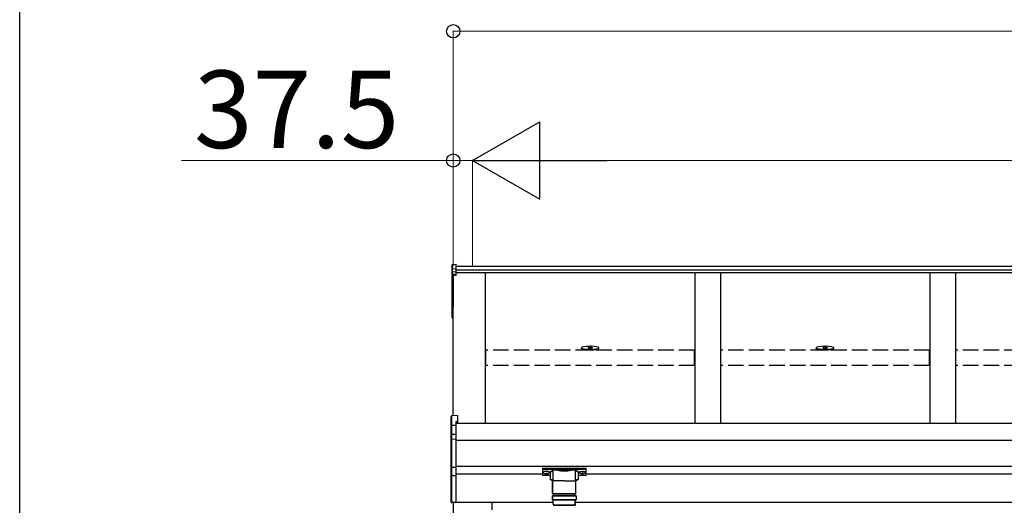
# Model space of a CAD drawing. Extents: x 0 to 15840, y 0 to 25652.
# Drawn here: x 0 to 1906, y 4069 to 5009 of the extents above; entities that cross this region are included whole.
import ezdxf

# ---------------------------------------------------------------- set-up
doc = ezdxf.new("R2010")
doc.units = 0
doc.linetypes.add('YHIDDEN_1', pattern=[4, 3, -1])
doc.layers.add('YKK_A1', color=4, linetype='CONTINUOUS', lineweight=30)
doc.layers.add('YKK_D', color=6, linetype='CONTINUOUS', lineweight=13)
doc.layers.add('YKK_ZWAK', color=7, linetype='CONTINUOUS')
doc.styles.get("Standard").update_dxf_attribs({"font": 'txt', "bigfont": 'BIGFONT'})

msp = doc.modelspace()

# ---------------------------------------------------------------- linework, layer by layer
at = {"layer": 'YKK_A1'}
for p, q in [((837, 4534.2), (837, 4526.3)), ((837, 4526.3), (837, 4520.5)), ((837, 4520.5), (837, 4514.7)), ((837.9, 4535.2), (845, 4535.7)), ((837.9, 4527.2), (837.9, 4535.2)), ((837.9, 4527.2), (845, 4527.6)), ((837.9, 4521.4), (837.9, 4527.2)), ((837.9, 4521.4), (845, 4521.8)), ((837.9, 4515.7), (837.9, 4521.4)), ((845, 4527.6), (845, 4535.7)), ((4517, 4531.2), (845, 4531.2)), ((845, 4521.8), (845, 4527.6)), ((4517, 4524.3), (845, 4524.3)), ((845, 4516.1), (845, 4521.8)), ((4517, 4519), (845, 4519)), ((902, 4227.9), (902, 4519)), ((1307, 4519), (1307, 4227.9)), ((1357, 4519), (1357, 4227.9)), ((1762, 4519), (1762, 4227.9)), ((1812, 4519), (1812, 4227.9)), ((837, 4514.7), (837, 4452.4)), ((845, 4516.1), (837.9, 4515.7)), ((837.9, 4514.6), (845, 4514.9)), ((837.9, 4452.2), (837.9, 4514.6)), ((845, 4513.9), (839.5, 4513.7)), ((839.5, 4242.5), (839.5, 4513.7)), ((839.5, 4513.7), (839.5, 4463.7)), ((839.5, 4513.7), (839.5, 4453.1)), ((845, 4514.9), (845, 4516.1)), ((845, 4513.9), (845, 4514.9)), ((837, 4452.4), (837, 4432.6)), ((839.5, 4452.1), (837.9, 4452.2)), ((839.5, 4451.3), (837.9, 4451.4)), ((837.9, 4432.6), (837.9, 4451.4)), ((837, 4432.6), (837.9, 4432.6)), ((839.5, 4432.5), (837.9, 4432.6)), ((839.5, 4431.5), (837.9, 4431.6)), ((1087.5, 4372.7), (1087.5, 4374.1)), ((1100.5, 4374.6), (1100.5, 4374.1)), ((1108.5, 4374.6), (1108.5, 4374.1)), ((1121.5, 4372.7), (1121.5, 4374.1)), ((1542.5, 4372.7), (1542.5, 4374.1)), ((1555.5, 4374.6), (1555.5, 4374.1)), ((1563.5, 4374.6), (1563.5, 4374.1)), ((1576.5, 4372.7), (1576.5, 4374.1)), ((4517, 4227.9), (844.5, 4227.9)), ((4517, 4194.5), (844.5, 4194.5)), ((4517, 4144.5), (844.5, 4144.5)), ((1012, 4129.5), (844.5, 4129.5)), ((1013.6, 4133.3), (1013.6, 4132.8)), ((1017, 4130.7), (1017, 4130.4)), ((1019, 4131.6), (1019, 4131)), ((1019, 4131.6), (1020, 4131.6)), ((1019, 4130.1), (1019, 4130.1)), ((1020, 4131.6), (1020, 4131)), ((1020, 4130.1), (1020, 4130.1)), ((1022, 4130.7), (1022, 4130.4)), ((1025.4, 4133.3), (1025.4, 4132.8)), ((1083.6, 4133.3), (1083.6, 4132.8)), ((1087, 4130.7), (1087, 4130.4)), ((1089, 4131.6), (1089, 4131)), ((1090, 4131.6), (1089, 4131.6)), ((1089, 4130.1), (1089, 4130.1)), ((1090, 4131.6), (1090, 4131)), ((1090, 4130.1), (1090, 4130.1)), ((1092, 4130.7), (1092, 4130.4)), ((1095.4, 4133.3), (1095.4, 4132.8)), ((4297, 4129.5), (1097, 4129.5)), ((1032.8, 4074.5), (839.5, 4074.5)), ((839.5, 4074.5), (839.5, 4042.1)), ((1031.3, 4074.5), (915, 4074.5)), ((915, 4060.5), (915, 4074.5)), ((4479, 4074.5), (1076, 4074.5))]:
    msp.add_line(p, q, dxfattribs=at)
at = {"layer": 'YKK_A1', "linetype": 'YHIDDEN_1', "ltscale": 10}
for p, q in [((1306.5, 4369.4), (902.5, 4369.4)), ((902.5, 4339.8), (902.5, 4369.4)), ((1306.5, 4339.8), (1306.5, 4369.4)), ((1761.5, 4369.4), (1357.5, 4369.4)), ((1357.5, 4339.8), (1357.5, 4369.4)), ((1761.5, 4339.8), (1761.5, 4369.4)), ((2216.5, 4369.4), (1812.5, 4369.4)), ((1812.5, 4339.8), (1812.5, 4369.4)), ((1306.5, 4339.8), (902.5, 4339.8)), ((1761.5, 4339.8), (1357.5, 4339.8)), ((2216.5, 4339.8), (1812.5, 4339.8))]:
    msp.add_line(p, q, dxfattribs=at)
at = {"layer": 'YKK_A1', "linetype": 'ByBlock', "lineweight": -2, "ltscale": 0.5}
for p, q in [((1102, 4376.6), (1102, 4376.4)), ((1104, 4376.1), (1104, 4376.4)), ((1105, 4376.1), (1105, 4376.4)), ((1106.9, 4376.4), (1106.9, 4376.6)), ((1557, 4376.6), (1557, 4376.4)), ((1559, 4376.1), (1559, 4376.4)), ((1560, 4376.1), (1560, 4376.4)), ((1561.9, 4376.4), (1561.9, 4376.6))]:
    msp.add_line(p, q, dxfattribs=at)
at = {"layer": 'YKK_A1', "linetype": 'Continuous'}
for p, q in [((835.5, 4223.5), (835.5, 4241.3)), ((848, 4243.1), (836.4, 4242.3)), ((848, 4243.1), (836.4, 4242.3)), ((836.4, 4242.3), (836.4, 4224.6)), ((836.4, 4242.3), (836.4, 4242.3)), ((848, 4243.1), (848, 4231.2)), ((848, 4243.1), (848, 4243.1)), ((836, 4223.5), (835.5, 4223.5)), ((835.5, 4204.7), (835.5, 4223.5)), ((844.5, 4224), (836, 4223.5)), ((836, 4223.5), (836, 4205.5)), ((836.4, 4224.6), (844.5, 4225)), ((848, 4231.2), (844.5, 4231)), ((844.5, 4231), (844.5, 4225)), ((848, 4229.7), (844.5, 4229.5)), ((844.5, 4225), (844.5, 4224)), ((844.5, 4224), (844.5, 4207.4)), ((848, 4231.2), (848, 4229.7)), ((835.5, 4196.5), (835.5, 4204.7)), ((835.5, 4143.7), (835.5, 4196.5)), ((835.5, 4196.5), (836.4, 4196.5)), ((836.4, 4205.6), (836.4, 4197.5)), ((836.4, 4197.5), (844.5, 4197.9)), ((844.5, 4197), (836.4, 4196.5)), ((836.4, 4196.5), (836.4, 4143.7)), ((837.4, 4207.1), (844.5, 4207.4)), ((844.5, 4206.5), (837.4, 4206.1)), ((837.4, 4206.1), (837.4, 4205.9)), ((844.5, 4207.4), (844.5, 4206.5)), ((844.5, 4206.5), (844.5, 4197.9)), ((844.5, 4197.9), (844.5, 4197)), ((844.5, 4197), (844.5, 4143.3)), ((835.5, 4143.7), (836.4, 4143.7)), ((835.5, 4129.1), (835.5, 4143.7)), ((836.4, 4143.7), (844.5, 4143.3)), ((844.5, 4142.4), (836.4, 4142.7)), ((836.4, 4142.7), (836.4, 4128.3)), ((844.5, 4143.3), (844.5, 4142.4)), ((844.5, 4142.4), (844.5, 4127)), ((1012, 4141.2), (1012, 4140.2)), ((1012, 4140.2), (1012, 4128.2)), ((1013, 4139.8), (1013, 4141.5)), ((1013, 4141.5), (1096, 4141.5)), ((1033.2, 4139.8), (1013, 4139.8)), ((1013, 4139.8), (1013, 4139.3)), ((1013, 4139.3), (1033.2, 4139.3)), ((1013, 4127.2), (1013, 4139.3)), ((1033.1, 4116.8), (1033.1, 4137.3)), ((1033.2, 4139.8), (1033.2, 4139.3)), ((1074.8, 4139.8), (1034.1, 4139.8)), ((1034.3, 4139.4), (1074.7, 4139.4)), ((1075.8, 4139.8), (1075.8, 4139.3)), ((1096, 4139.8), (1075.8, 4139.8)), ((1075.8, 4139.3), (1096, 4139.3)), ((1075.8, 4137.3), (1075.8, 4116.8)), ((1096, 4141.5), (1096, 4139.8)), ((1096, 4139.8), (1096, 4139.3)), ((1096, 4139.3), (1096, 4127.2)), ((1097, 4140.2), (1097, 4141.2)), ((1097, 4128.2), (1097, 4140.2)), ((835.5, 4088), (835.5, 4129.1)), ((835.6, 4128.7), (835.6, 4128.8)), ((836, 4128.4), (836, 4088)), ((836, 4128.3), (836.5, 4128.3)), ((837.4, 4127.8), (837.4, 4127.3)), ((837.4, 4127.3), (844.5, 4127)), ((844.5, 4126.1), (837.4, 4126.4)), ((844.5, 4127), (844.5, 4126.1)), ((844.5, 4126.1), (844.5, 4088.7)), ((1027.5, 4127.2), (1013, 4127.2)), ((1027.5, 4127.2), (1013, 4127.2)), ((1013, 4127.2), (1013, 4127.2)), ((1027.5, 4120), (1027.5, 4132.6)), ((1081.5, 4132.6), (1081.5, 4120)), ((1096, 4127.2), (1081.5, 4127.2)), ((1096, 4127.2), (1081.5, 4127.2)), ((1096, 4127.2), (1096, 4127.2)), ((835.5, 4075.7), (835.5, 4088)), ((836, 4088), (836, 4075.7)), ((844.5, 4088.7), (844.5, 4075.2)), ((835.5, 4075.7), (836, 4075.7)), ((835.5, 4075.7), (835.5, 4075.7)), ((836, 4075.7), (844.5, 4075.2)), ((844.5, 4074.2), (836.4, 4074.7)), ((844.5, 4075.2), (844.5, 4074.2))]:
    msp.add_line(p, q, dxfattribs=at)
at = {"layer": 'YKK_A1', "lineweight": 30, "ltscale": 0.5}
for p, q in [((1054.3, 4116.8), (1031.8, 4116.8)), ((1031.8, 4092.8), (1031.8, 4116.8)), ((1054.5, 4116.8), (1032, 4116.8)), ((1032, 4092.8), (1032, 4116.8)), ((1054.3, 4116.8), (1076.8, 4116.8)), ((1054.5, 4116.8), (1077, 4116.8)), ((1076.8, 4092.8), (1076.8, 4116.8)), ((1077, 4092.8), (1077, 4116.8)), ((1031.3, 4087.8), (1077.3, 4087.8)), ((1031.3, 4087.8), (1031.3, 4079.8)), ((1077.5, 4087.8), (1031.5, 4087.8)), ((1031.5, 4087.8), (1031.5, 4079.8)), ((1032.8, 4091.8), (1054.3, 4091.8)), ((1033, 4091.8), (1054.5, 4091.8)), ((1075.3, 4091.8), (1033.3, 4091.8)), ((1033.3, 4087.8), (1033.3, 4091.8)), ((1033.5, 4091.8), (1075.5, 4091.8)), ((1033.5, 4087.8), (1033.5, 4091.8)), ((1075.8, 4091.8), (1054.3, 4091.8)), ((1076, 4091.8), (1054.5, 4091.8)), ((1075.3, 4087.8), (1075.3, 4091.8)), ((1075.5, 4087.8), (1075.5, 4091.8)), ((1077.3, 4087.8), (1077.3, 4079.8)), ((1077.5, 4087.8), (1077.5, 4079.8)), ((1077.3, 4079.8), (1031.3, 4079.8)), ((1031.5, 4079.8), (1077.5, 4079.8)), ((1032.8, 4071.3), (1032.8, 4079.8)), ((1033, 4071.3), (1033, 4079.8)), ((1034.8, 4069.3), (1073.8, 4069.3)), ((1074, 4069.3), (1035, 4069.3)), ((1075.8, 4071.3), (1075.8, 4079.8)), ((1076, 4071.3), (1076, 4079.8))]:
    msp.add_line(p, q, dxfattribs=at)
at = {"layer": 'YKK_A1'}
for centre, radius, start, end in [((838, 4514.7), 0.991, 93.0304, 179.5937), ((837.7, 4516), 1.47, 240.6129, 278.4698), ((843.9, 4515.2), 6.02, 174.4848, 185.5152), ((838, 4452.4), 1, 180, 265.9471), ((837.7, 4453.7), 1.47, 240.6129, 278.4698), ((841.3, 4451.8), 3.41, 172.3876, 186.2738), ((838, 4432.6), 1, 180, 265.831), ((841.6, 4432.1), 3.67, 171.5127, 187.1489)]:
    msp.add_arc(centre, radius, start, end, dxfattribs=at)
at = {"layer": 'YKK_A1', "linetype": 'Continuous'}
for centre, radius, start, end in [((836.5, 4241.3), 1, 94.0529, 180), ((836.5, 4241.3), 0.991, 93.0299, 179.5942), ((837.8, 4240.6), 17.1, 262.2094, 263.7797), ((836.5, 4196.5), 0.991, 93.0303, 179.5938), ((836.4, 4204.6), 0.948, 89.6301, 152.6421), ((837.6, 4205.6), 1.53, 95.9612, 182.1594), ((836.1, 4208.5), 2.88, 273.8649, 286.9396), ((842.3, 4197), 5.88, 175.207, 184.793), ((837.4, 4205.2), 0.943, 90.071, 150.131), ((837.5, 4204.9), 1.01, 93.4142, 123.7362), ((831.6, 4206.6), 5.88, 355.207, 4.793), ((836.5, 4143.7), 0.974, 181.2802, 267.9327), ((843.7, 4143.2), 7.27, 176.2469, 183.7531), ((1034.4, 4138.8), 0.52, 93.8613, 176.6654), ((1074.6, 4138.8), 0.52, 3.3346, 86.1387), ((836.4, 4129.2), 0.924, 209.3649, 273.248), ((836.3, 4129), 0.735, 204.1635, 268.2338), ((837.6, 4128), 1.65, 170.3182, 262.5309), ((836.3, 4127.3), 0.959, 58.801, 91.8895), ((836.3, 4128.7), 0.432, 261.5168, 287.449), ((837.4, 4128.3), 0.934, 178.5754, 270.3522), ((837.5, 4128.8), 1.02, 222.991, 266.9635), ((830.2, 4126.9), 7.27, 356.2469, 3.7531), ((1013, 4128.2), 1, 180, 270), ((1013, 4128.2), 0.978, 181.3895, 271.3248), ((1096, 4128.2), 1, 270, 0), ((1096, 4128.2), 0.978, 268.6752, 358.6105), ((835.8, 4077.7), 2.02, 259.8291, 273.1711), ((836.5, 4075.7), 1, 180, 266.5)]:
    msp.add_arc(centre, radius, start, end, dxfattribs=at)
at = {"layer": 'YKK_A1', "lineweight": 30, "ltscale": 0.5}
for centre, radius, start, end in [((1032.8, 4092.8), 1, 180, 270), ((1033, 4092.8), 1, 180, 270), ((1075.8, 4092.8), 1, 270, 0), ((1076, 4092.8), 1, 270, 0), ((1034.8, 4071.3), 2, 180, 270), ((1035, 4071.3), 2, 180, 270), ((1073.8, 4071.3), 2, 270, 0), ((1074, 4071.3), 2, 270, 0)]:
    msp.add_arc(centre, radius, start, end, dxfattribs=at)
at = {"layer": 'YKK_A1', "extrusion": (0, -7e-15, -1)}
msp.add_ellipse((838, 4534.2), major_axis=(0, 1.02), ratio=0.984808, start_param=4.712389, end_param=6.222099, dxfattribs=at)
at = {"layer": 'YKK_A1', "extrusion": (0, 0, -1)}
for centre, major_axis, ratio, start_param, end_param in [((838, 4526.3), (-1, 0), 0.91288, 0, 1.50971), ((838, 4520.5), (-1, 0), 0.91288, 0, 1.50971), ((1021, 4131), (-1, 0), 0.417642, 4.712389, 6.283185), ((1021, 4130.1), (-1, 0), 0.18377, 0, 1.570796), ((1021, 4130.1), (-1, 0), 0.18377, 6.283185, 7.853982), ((1021, 4132.8), (4.4, 0), 0.502493, 7.624705, 7.853982), ((1021, 4132.8), (4.4, 0), 0.570835, 7.624705, 7.853982), ((1089.5, 4133.3), (5.9, 0), 0.300706, 3.141593, 6.283185), ((1089.5, 4132.8), (5.9, 0), 0.300706, 3.141593, 6.283185), ((1089.5, 4132.8), (5.9, 0), 0.46726, 0, 3.141593), ((1091, 4131), (-1, 0), 0.417642, 4.712389, 6.283185), ((1091, 4130.1), (-1, 0), 0.18377, 6.283185, 7.853982), ((1091, 4132.8), (4.4, 0), 0.502493, 7.624705, 7.853982), ((1091, 4132.8), (4.4, 0), 0.570835, 7.624705, 7.853982)]:
    msp.add_ellipse(centre, major_axis=major_axis, ratio=ratio, start_param=start_param, end_param=end_param, dxfattribs=at)
at = {"layer": 'YKK_A1'}
for centre, major_axis, ratio, start_param, end_param in [((1104.5, 4374.1), (17, 0), 0.173529, 1.638429, 7.786349), ((1104.5, 4372.7), (17, 0), 0.173529, 3.141593, 6.283185), ((1104.5, 4374.6), (-4, 0), 0.640192, 3.141593, 6.283185), ((1104.5, 4374.6), (-4, 0), 0.169821, 0, 3.141593), ((1104.5, 4374.1), (-4, 0), 0.169821, 0, 3.141593), ((1559.5, 4374.1), (17, 0), 0.173529, 1.638429, 7.786349), ((1559.5, 4372.7), (17, 0), 0.173529, 3.141593, 6.283185), ((1559.5, 4374.6), (-4, 0), 0.640192, 3.141593, 6.283185), ((1559.5, 4374.6), (-4, 0), 0.169821, 0, 3.141593), ((1559.5, 4374.1), (-4, 0), 0.169821, 0, 3.141593), ((1019.5, 4133.3), (-5.9, 0), 0.300706, 3.141593, 6.283185), ((1019.5, 4132.8), (-5.9, 0), 0.300706, 3.141593, 6.283185), ((1019.5, 4132.8), (-5.9, 0), 0.46726, 0, 3.141593), ((1018, 4132.8), (-4.4, 0), 0.502493, 7.624705, 7.853982), ((1018, 4132.8), (-4.4, 0), 0.570835, 7.624705, 7.853982), ((1018, 4131), (1, 0), 0.417642, 4.712389, 6.283185), ((1018, 4130.1), (1, 0), 0.18377, 6.283185, 7.853982), ((1088, 4132.8), (-4.4, 0), 0.502493, 7.624705, 7.853982), ((1088, 4132.8), (-4.4, 0), 0.570835, 7.624705, 7.853982), ((1088, 4131), (1, 0), 0.417642, 4.712389, 6.283185), ((1088, 4130.1), (1, 0), 0.18377, 0, 1.570796), ((1088, 4130.1), (1, 0), 0.18377, 6.283185, 7.853982)]:
    msp.add_ellipse(centre, major_axis=major_axis, ratio=ratio, start_param=start_param, end_param=end_param, dxfattribs=at)
at = {"layer": 'YKK_A1', "linetype": 'ByBlock', "lineweight": -2, "ltscale": 0.5}
for centre, start_param, end_param in [((1104.5, 4369.3), 1.755191, 1.881349), ((1104.5, 4368.6), 1.509641, 1.631951), ((1104.5, 4369.3), 1.260243, 1.386402), ((1559.5, 4369.3), 1.755191, 1.881349), ((1559.5, 4368.6), 1.509641, 1.631951), ((1559.5, 4369.3), 1.260243, 1.386402)]:
    msp.add_ellipse(centre, major_axis=(8.02, 0), ratio=0.939674, start_param=start_param, end_param=end_param, dxfattribs=at)
at = {"layer": 'YKK_A1', "linetype": 'Continuous'}
for centre, major_axis, ratio, start_param, end_param in [((836.5, 4223.6), (0.763, 0.703), 0.920019, 0.928528, 2.321663), ((836.5, 4223.5), (-0.7, 0.718), 0.994621, 0.67834, 0.794914), ((836.5, 4223.6), (0.06, 1), 0.523026, 0.233953, 1.627088), ((836.5, 4223.5), (-0.151, 0.485), 0.981495, 1.146488, 1.263063), ((836.5, 4204.6), (0.8, -0.652), 0.919538, 3.355563, 3.78431), ((835.9, 4205.8), (1.5, 0.1), 0.175628, 5.04097, 6.27193), ((836.5, 4129.3), (0.847, 0.62), 0.858441, 2.580292, 2.987304), ((835.9, 4127.9), (1.5, -0.11), 0.313866, 0.022335, 1.253295), ((836.5, 4075.7), (0.061, 0.998), 0.530468, 1.631883, 3.141593), ((836, 4075.8), (0.03, 1), 0.030439, 1.573592, 1.630951)]:
    msp.add_ellipse(centre, major_axis=major_axis, ratio=ratio, start_param=start_param, end_param=end_param, dxfattribs=at)
at = {"layer": 'YKK_A1', "linetype": 'Continuous', "extrusion": (0, 0, -1)}
for centre, major_axis, ratio, start_param, end_param in [((1013, 4141.2), (-1, 0), 0.315299, 0, 1.570796), ((1013, 4140.2), (-1, 0), 0.366615, 4.712389, 6.283185), ((1013, 4140.2), (-1, 0), 0.843474, 4.712389, 6.283185), ((1054.5, 4137.8), (-21.8, 0), 0.315299, 6.170814, 6.504704), ((1054.5, 4137.3), (-21.3, 0), 0.322683, 0.024126, 0.217539), ((1054.5, 4137.3), (-21.3, 0), 0.322683, 0, 0.024126), ((1054.5, 4140), (-21.3, 0), 0.216503, 3.397794, 6.026983), ((1054.5, 4140.5), (-20.8, 0), 0.221695, 3.397794, 6.026983), ((1054.5, 4137.3), (-21.3, 0), 0.322683, 2.924054, 3.141593), ((1054.5, 4137.8), (-21.8, 0), 0.315299, 2.920073, 3.253964), ((1096, 4141.2), (-1, 0), 0.315299, 1.570796, 3.141593), ((1096, 4140.2), (-1, 0), 0.366615, 3.141593, 4.712389), ((1096, 4140.2), (-1, 0), 0.843474, 3.141593, 4.712389), ((1043.5, 4133.1), (-16.5, 0), 0.315299, 6.036376, 7.147418), ((1043.5, 4132.6), (-16, 0), 0.325152, 0.012305, 0.867317), ((1043.5, 4132.6), (-16, 0), 0.325152, 0, 0.012305), ((1043.5, 4120), (-16, 0), 0.165307, 5.415868, 6.28624), ((1065.5, 4132.6), (-16, 0), 0.325152, 2.274276, 3.141593), ((1065.5, 4120), (-16, 0), 0.165307, 3.146011, 4.00891), ((1065.5, 4133.1), (-16.5, 0), 0.315299, 2.27736, 3.388402)]:
    msp.add_ellipse(centre, major_axis=major_axis, ratio=ratio, start_param=start_param, end_param=end_param, dxfattribs=at)
at = {"layer": 'YKK_A1', "linetype": 'ByBlock', "lineweight": -2, "ltscale": 0.5}
for points, knots in [([(1104, 4376.4), (1104, 4376.5), (1104, 4376.5), (1103.9, 4376.6), (1103.8, 4376.6), (1103.7, 4376.7), (1103.6, 4376.7), (1103.4, 4376.7), (1103.2, 4376.7), (1103.1, 4376.7), (1103, 4376.7)], [0, 0, 0, 0, 0.066996, 0.14845, 0.252613, 0.381051, 0.531954, 0.701725, 0.885691, 1.078483, 1.078483, 1.078483, 1.078483]), ([(1106, 4376.7), (1105.9, 4376.7), (1105.8, 4376.7), (1105.6, 4376.7), (1105.4, 4376.7), (1105.3, 4376.7), (1105.2, 4376.6), (1105.1, 4376.6), (1105, 4376.5), (1105, 4376.5), (1105, 4376.4)], [0, 0, 0, 0, 0.192792, 0.376758, 0.546528, 0.69743, 0.825867, 0.930028, 1.011481, 1.078477, 1.078477, 1.078477, 1.078477]), ([(1559, 4376.4), (1559, 4376.5), (1559, 4376.5), (1558.9, 4376.6), (1558.8, 4376.6), (1558.7, 4376.7), (1558.6, 4376.7), (1558.4, 4376.7), (1558.2, 4376.7), (1558.1, 4376.7), (1558, 4376.7)], [0, 0, 0, 0, 0.066996, 0.14845, 0.252613, 0.381051, 0.531954, 0.701725, 0.885691, 1.078483, 1.078483, 1.078483, 1.078483]), ([(1561, 4376.7), (1560.9, 4376.7), (1560.8, 4376.7), (1560.6, 4376.7), (1560.4, 4376.7), (1560.3, 4376.7), (1560.2, 4376.6), (1560.1, 4376.6), (1560, 4376.5), (1560, 4376.5), (1560, 4376.4)], [0, 0, 0, 0, 0.192792, 0.376758, 0.546528, 0.69743, 0.825867, 0.930028, 1.011481, 1.078477, 1.078477, 1.078477, 1.078477])]:
    msp.add_open_spline(points, degree=3, knots=knots, dxfattribs=at)
at = {"layer": 'YKK_A1', "linetype": 'Continuous'}
for points, knots in [([(1033.9, 4139.5), (1033.8, 4139.5), (1033.7, 4139.6), (1033.5, 4139.8), (1033.3, 4139.8), (1033.2, 4139.8)], [0, 0, 0, 0, 0.164798, 0.58266, 1, 1, 1, 1]), ([(1033.2, 4139.3), (1033.2, 4139.3), (1033.3, 4139.3), (1033.4, 4139.3), (1033.5, 4139.2), (1033.6, 4139.1), (1033.6, 4139), (1033.6, 4138.9), (1033.6, 4138.8)], [0, 0, 0, 0, 0.211155, 0.381233, 0.416038, 0.616807, 0.82785, 1, 1, 1, 1]), ([(1033.6, 4138.8), (1033.6, 4138.8), (1033.7, 4138.9), (1033.7, 4139.1), (1033.7, 4139.2)], [0, 0, 0, 0, 0.011151, 1, 1, 1, 1]), ([(1033.7, 4139.2), (1033.7, 4139.2), (1033.7, 4139.3), (1033.8, 4139.4), (1033.9, 4139.5), (1033.9, 4139.5)], [0, 0, 0, 0, 0.4644405, 0.9286094, 1, 1, 1, 1]), ([(1033.7, 4139.2), (1033.7, 4139.1), (1033.8, 4139), (1033.8, 4138.9), (1033.8, 4138.9)], [0, 0, 0, 0, 0.447345, 1, 1, 1, 1]), ([(1034.1, 4139.8), (1034.1, 4139.8), (1034.1, 4139.8), (1034, 4139.7), (1033.9, 4139.6), (1033.9, 4139.5)], [0, 0, 0, 0, 0.0105574, 0.215477, 1, 1, 1, 1]), ([(1034.3, 4139.4), (1034.3, 4139.4), (1034.2, 4139.4), (1034.2, 4139.5), (1034.1, 4139.7), (1034.1, 4139.8), (1034.1, 4139.8)], [0, 0, 0, 0, 0.26542, 0.523517, 0.769224, 1, 1, 1, 1]), ([(1074.8, 4139.8), (1074.8, 4139.8), (1074.8, 4139.7), (1074.8, 4139.5), (1074.7, 4139.4), (1074.7, 4139.4), (1074.7, 4139.4)], [0, 0, 0, 0, 0.230776, 0.476483, 0.73458, 1, 1, 1, 1]), ([(1075.1, 4139.5), (1075.1, 4139.6), (1075, 4139.7), (1074.9, 4139.8), (1074.8, 4139.8), (1074.8, 4139.8)], [0, 0, 0, 0, 0.784523, 0.9894426, 1, 1, 1, 1]), ([(1075.8, 4139.8), (1075.7, 4139.8), (1075.5, 4139.8), (1075.3, 4139.6), (1075.1, 4139.5), (1075.1, 4139.5)], [0, 0, 0, 0, 0.41734, 0.835202, 1, 1, 1, 1]), ([(1075.1, 4139.5), (1075.1, 4139.5), (1075.2, 4139.4), (1075.3, 4139.2), (1075.3, 4139.2), (1075.3, 4139.2)], [0, 0, 0, 0, 0.4630153, 0.9256872, 1, 1, 1, 1]), ([(1075.1, 4138.9), (1075.2, 4138.9), (1075.2, 4139), (1075.3, 4139.1), (1075.3, 4139.2)], [0, 0, 0, 0, 0.552655, 1, 1, 1, 1]), ([(1075.3, 4138.8), (1075.3, 4138.9), (1075.3, 4139), (1075.4, 4139.1), (1075.5, 4139.2), (1075.6, 4139.3), (1075.7, 4139.3), (1075.8, 4139.3), (1075.8, 4139.3)], [0, 0, 0, 0, 0.172183, 0.383267, 0.584074, 0.765816, 0.788804, 1, 1, 1, 1]), ([(1075.3, 4139.2), (1075.3, 4139.1), (1075.3, 4138.9), (1075.3, 4138.8), (1075.3, 4138.8)], [0, 0, 0, 0, 0.988849, 1, 1, 1, 1]), ([(1033.1, 4117.1), (1032.8, 4117.2), (1031.9, 4117.3), (1030.9, 4117.5), (1029.9, 4117.8), (1029, 4118.2), (1028.4, 4118.5), (1027.9, 4118.9), (1027.6, 4119.3), (1027.5, 4119.7), (1027.5, 4120), (1027.5, 4120)], [0, 0, 0, 0, 0.121325, 0.258472, 0.397714, 0.540474, 0.689791, 0.798801, 0.88815, 0.970768, 1, 1, 1, 1]), ([(1032.8, 4137), (1032.8, 4137), (1032.8, 4137), (1033, 4137), (1033.1, 4136.9), (1033.1, 4136.9), (1033.1, 4136.9)], [0, 0, 0, 0, 0.011758, 0.509139, 0.924553, 1, 1, 1, 1]), ([(1075.8, 4136.9), (1075.8, 4136.9), (1075.9, 4136.9), (1076, 4137), (1076.1, 4137), (1076.2, 4137), (1076.2, 4137)], [0, 0, 0, 0, 0.075447, 0.490861, 0.988242, 1, 1, 1, 1]), ([(1081.5, 4120), (1081.5, 4119.8), (1081.4, 4119.5), (1081.2, 4119.1), (1080.9, 4118.7), (1080.4, 4118.4), (1079.7, 4118), (1078.8, 4117.7), (1077.7, 4117.4), (1076.7, 4117.2), (1076, 4117.1), (1075.8, 4117.1)], [0, 0, 0, 0, 0.068953, 0.154219, 0.245972, 0.357694, 0.500563, 0.654168, 0.799891, 0.940958, 1, 1, 1, 1])]:
    msp.add_open_spline(points, degree=3, knots=knots, dxfattribs=at)
at = {"layer": 'YKK_D'}
for p, q in [((839.5, 4532.2), (839.5, 4987.7)), ((839.5, 4986.7), (4554.5, 4986.7)), ((839.5, 4736.7), (313.5, 4736.7)), ((839.5, 4532.2), (839.5, 4737.7)), ((877, 4736.7), (839.5, 4736.7)), ((877, 4532.2), (877, 4737.7)), ((877, 4532.2), (877, 4737.7)), ((877, 4736.7), (928, 4736.7)), ((1027, 4736.7), (4367, 4736.7))]:
    msp.add_line(p, q, dxfattribs=at)
at = {"layer": 'YKK_D', "lineweight": -2}
for p, q in [((877, 4736.7), (1006.9, 4811.7)), ((1006.9, 4661.7), (1006.9, 4811.7)), ((877, 4736.7), (1006.9, 4661.7)), ((877, 4736.7), (1136.8, 4736.7))]:
    msp.add_line(p, q, dxfattribs=at)
at = {"layer": 'YKK_D', "linetype": 'ByBlock', "lineweight": -2}
for centre in [(839.5, 4986.7), (839.5, 4736.7)]:
    msp.add_circle(centre, 12.8, dxfattribs=at)
at = {"layer": 'YKK_ZWAK'}
msp.add_line((0, 0), (0, 24960), dxfattribs=at)

# ---------------------------------------------------------------- texts
at = {"layer": 'YKK_D'}
msp.add_text('37.5', height=150, dxfattribs=at).set_placement((337.5, 4760.7))

doc.saveas('drawing.dxf')
